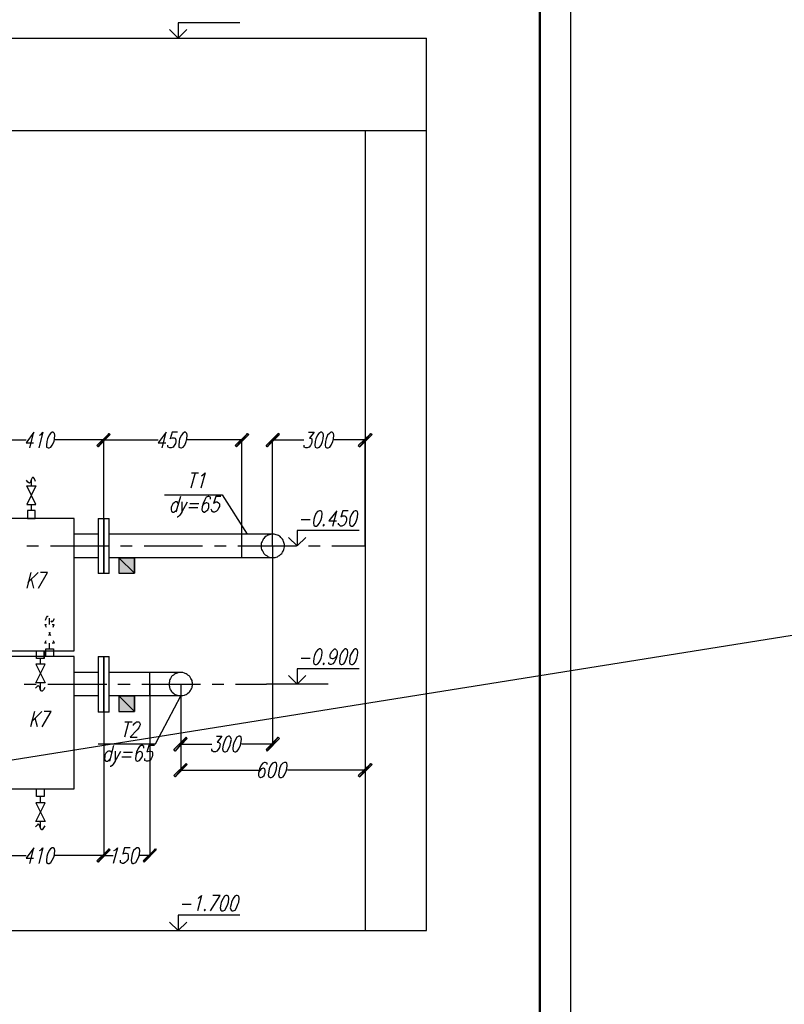
# Model space of a CAD drawing. Units: inches. Extents: x -563674 to 103197, y -378979 to 139854.
# Drawn here: x -412638 to -400219, y -360705 to -344712 of the extents above; entities that cross this region are included whole.
import ezdxf
from ezdxf.enums import TextEntityAlignment as Align

# ---------------------------------------------------------------- set-up
doc = ezdxf.new("R2010")
doc.units = ezdxf.units.IN
doc.header["$LTSCALE"] = 500
doc.header["$MEASUREMENT"] = 0
doc.layers.get('0').update_dxf_attribs({"color": 250, "linetype": 'CONTINUOUS', "lineweight": 100})
for name, color, linetype, lineweight in [('H', 7, 'CONTINUOUS', 100), ('P', 250, 'CONTINUOUS', 100), ('Text', 250, 'CONTINUOUS', 100), ('Tonkaya 1', 253, 'CONTINUOUS', 25)]:
    doc.layers.add(name, color=color, linetype=linetype, lineweight=lineweight)
doc.styles.add('LGP_simplex', font='simplex.shx', dxfattribs={"width": 0.7})

# ---------------------------------------------------------------- blocks, each defined once
blk = doc.blocks.new('*U7')
at = {"lineweight": 50}
blk.add_line((20500, 500), (20500, 29200), dxfattribs=at)
at = {"layer": 'Tonkaya 1'}
blk.add_line((21000, 0), (21000, 29700), dxfattribs=at)
at = {"layer": 'Text', "style": 'LGP_simplex', "width": 0.7, "flags": 8}
blk.add_attdef('НОМЕР', text='', height=300, dxfattribs=at).set_placement((20500, 29450), align=Align.MIDDLE_CENTER)

msp = doc.modelspace()

# ---------------------------------------------------------------- hatches: boundary and pattern name
at = {"layer": 'H', "linetype": 'Continuous', "lineweight": 25}
for color, points in [(0, [(-411184.11706, -351432.40313), (-411361.81706, -351651.56646), (-411166.34706, -351450.17313), (-411184.11706, -351432.40313), (-411361.81706, -351651.56646), (-411385.51039, -351627.87313)]), (0, [(-411361.81706, -351651.56646), (-411184.11706, -351432.40313), (-411385.51039, -351627.87313), (-411361.81706, -351651.56646), (-411184.11706, -351432.40313), (-411166.34706, -351450.17313)]), (0, [(-409116.87373, -351651.56646), (-408939.17373, -351432.40313), (-409140.56706, -351627.87313), (-409116.87373, -351651.56646), (-408939.17373, -351432.40313), (-408915.48039, -351450.17313)]), (0, [(-408441.61373, -351432.40313), (-408619.31373, -351651.56646), (-408417.92039, -351450.17313), (-408441.61373, -351432.40313), (-408619.31373, -351651.56646), (-408637.08373, -351627.87313)]), (0, [(-407114.78706, -351651.56646), (-406937.08706, -351432.40313), (-407138.48039, -351627.87313), (-407114.78706, -351651.56646), (-406937.08706, -351432.40313), (-406913.39373, -351450.17313)]), (20, [(-410775.40706, -353701.0398), (-411030.11039, -353452.2598), (-411030.11039, -353701.0398), (-410775.40706, -353701.0398), (-411030.11039, -353452.2598), (-410775.40706, -353452.2598)]), (20, [(-410775.40706, -355951.90646), (-411030.11039, -355697.20313), (-411030.11039, -355951.90646), (-410775.40706, -355951.90646), (-411030.11039, -355697.20313), (-410775.40706, -355697.20313)]), (0, [(-409934.29373, -356366.5398), (-410111.99373, -356591.62646), (-409916.52373, -356390.23313), (-409934.29373, -356366.5398), (-410111.99373, -356591.62646), (-410135.68706, -356567.93313)]), (0, [(-408619.31373, -356591.62646), (-408441.61373, -356366.5398), (-408637.08373, -356567.93313), (-408619.31373, -356591.62646), (-408441.61373, -356366.5398), (-408417.92039, -356390.23313)]), (0, [(-409934.29373, -356793.0198), (-410111.99373, -357012.18313), (-409916.52373, -356810.7898), (-409934.29373, -356793.0198), (-410111.99373, -357012.18313), (-410135.68706, -356988.4898)]), (0, [(-407114.78706, -357012.18313), (-406937.08706, -356793.0198), (-407138.48039, -356988.4898), (-407114.78706, -357012.18313), (-406937.08706, -356793.0198), (-406913.39373, -356810.7898)]), (0, [(-411184.11706, -358179.0798), (-411361.81706, -358398.24313), (-411166.34706, -358196.8498), (-411184.11706, -358179.0798), (-411361.81706, -358398.24313), (-411385.51039, -358374.5498)]), (0, [(-411361.81706, -358398.24313), (-411184.11706, -358179.0798), (-411385.51039, -358374.5498), (-411361.81706, -358398.24313), (-411184.11706, -358179.0798), (-411166.34706, -358196.8498)]), (0, [(-410615.47706, -358398.24313), (-410431.85373, -358179.0798), (-410633.24706, -358374.5498), (-410615.47706, -358398.24313), (-410431.85373, -358179.0798), (-410420.00706, -358196.8498)])]:
    msp.add_hatch(color=color, dxfattribs=at).paths.add_polyline_path(points)

# ---------------------------------------------------------------- linework, layer by layer
at = {"linetype": 'ByBlock', "lineweight": 25}
msp.add_line((12824.95992, -288674.8033), (-551801.81096, -378978.73286), dxfattribs=at)
at = {"layer": 'P', "color": 0, "linetype": 'Continuous', "lineweight": 25}
for points in [[(-409063.56373, -344762.7298), (-410064.60706, -344762.7298), (-410064.60706, -345011.5098), (-410206.76706, -344869.3498)], [(-410064.60706, -345011.5098), (-409922.44706, -344869.3498)], [(-419541.94039, -345011.5098), (-406030.81706, -345011.5098)], [(-406030.81706, -359505.90646), (-406030.81706, -345011.5098)], [(-419541.94039, -346510.11313), (-406030.81706, -346510.11313)], [(-407025.93706, -346510.11313), (-407025.93706, -359505.90646)], [(-412475.40373, -351669.33646), (-412410.24706, -351414.63313), (-412534.63706, -351586.4098), (-412416.17039, -351586.4098)], [(-412315.47373, -351462.0198), (-412291.78039, -351450.17313), (-412262.16373, -351414.63313), (-412327.32039, -351669.33646)], [(-412108.15706, -351414.63313), (-412137.77373, -351432.40313), (-412161.46706, -351462.0198), (-412185.16039, -351521.25313), (-412197.00706, -351562.71646), (-412202.93039, -351621.9498), (-412202.93039, -351657.4898), (-412173.31373, -351669.33646), (-412161.46706, -351669.33646), (-412131.85039, -351657.4898), (-412108.15706, -351621.9498), (-412078.54039, -351562.71646), (-412072.61706, -351521.25313), (-412066.69373, -351462.0198), (-412072.61706, -351432.40313), (-412096.31039, -351414.63313), (-412108.15706, -351414.63313)], [(-411184.11706, -351432.40313), (-411361.81706, -351651.56646), (-411385.51039, -351627.87313), (-411184.11706, -351432.40313)], [(-411385.51039, -351627.87313), (-411361.81706, -351651.56646), (-411184.11706, -351432.40313), (-411385.51039, -351627.87313)], [(-411166.34706, -351450.17313), (-411184.11706, -351432.40313), (-411361.81706, -351651.56646), (-411166.34706, -351450.17313)], [(-411361.81706, -351651.56646), (-411184.11706, -351432.40313), (-411166.34706, -351450.17313), (-411361.81706, -351651.56646)], [(-410325.23373, -351669.33646), (-410260.07706, -351414.63313), (-410390.39039, -351586.4098), (-410266.00039, -351586.4098)], [(-410076.45373, -351414.63313), (-410159.38039, -351414.63313), (-410194.92039, -351521.25313), (-410188.99706, -351509.40646), (-410159.38039, -351503.48313), (-410129.76373, -351503.48313), (-410111.99373, -351509.40646), (-410100.14706, -351539.02313), (-410100.14706, -351568.6398), (-410106.07039, -351598.25646), (-410129.76373, -351627.87313), (-410147.53373, -351657.4898), (-410177.15039, -351669.33646), (-410200.84373, -351669.33646), (-410224.53706, -351657.4898), (-410230.46039, -351645.64313), (-410230.46039, -351621.9498)], [(-409963.91039, -351414.63313), (-409987.60373, -351432.40313), (-410011.29706, -351462.0198), (-410040.91373, -351521.25313), (-410046.83706, -351562.71646), (-410052.76039, -351621.9498), (-410052.76039, -351657.4898), (-410023.14373, -351669.33646), (-410011.29706, -351669.33646), (-409981.68039, -351657.4898), (-409957.98706, -351621.9498), (-409934.29373, -351562.71646), (-409922.44706, -351521.25313), (-409916.52373, -351462.0198), (-409922.44706, -351432.40313), (-409946.14039, -351414.63313), (-409963.91039, -351414.63313)], [(-409140.56706, -351627.87313), (-409116.87373, -351651.56646), (-408939.17373, -351432.40313), (-409140.56706, -351627.87313)], [(-409116.87373, -351651.56646), (-408939.17373, -351432.40313), (-408915.48039, -351450.17313), (-409116.87373, -351651.56646)], [(-408441.61373, -351432.40313), (-408619.31373, -351651.56646), (-408637.08373, -351627.87313), (-408441.61373, -351432.40313)], [(-408417.92039, -351450.17313), (-408441.61373, -351432.40313), (-408619.31373, -351651.56646), (-408417.92039, -351450.17313)], [(-407949.97706, -351414.63313), (-407855.20373, -351414.63313), (-407932.20706, -351509.40646), (-407908.51373, -351509.40646), (-407890.74373, -351521.25313), (-407890.74373, -351539.02313), (-407890.74373, -351568.6398), (-407896.66706, -351598.25646), (-407914.43706, -351627.87313), (-407938.13039, -351657.4898), (-407967.74706, -351669.33646), (-407991.44039, -351669.33646), (-408015.13373, -351657.4898), (-408015.13373, -351645.64313), (-408015.13373, -351621.9498)], [(-407748.58373, -351414.63313), (-407778.20039, -351432.40313), (-407801.89373, -351462.0198), (-407825.58706, -351521.25313), (-407837.43373, -351562.71646), (-407843.35706, -351621.9498), (-407837.43373, -351657.4898), (-407813.74039, -351669.33646), (-407801.89373, -351669.33646), (-407766.35373, -351657.4898), (-407742.66039, -351621.9498), (-407718.96706, -351562.71646), (-407707.12039, -351521.25313), (-407701.19706, -351462.0198), (-407707.12039, -351432.40313), (-407730.81373, -351414.63313), (-407748.58373, -351414.63313)], [(-407582.73039, -351414.63313), (-407606.42373, -351432.40313), (-407636.04039, -351462.0198), (-407659.73373, -351521.25313), (-407671.58039, -351562.71646), (-407677.50373, -351621.9498), (-407671.58039, -351657.4898), (-407647.88706, -351669.33646), (-407630.11706, -351669.33646), (-407600.50039, -351657.4898), (-407576.80706, -351621.9498), (-407553.11373, -351562.71646), (-407541.26706, -351521.25313), (-407535.34373, -351462.0198), (-407541.26706, -351432.40313), (-407564.96039, -351414.63313), (-407582.73039, -351414.63313)], [(-407138.48039, -351627.87313), (-407114.78706, -351651.56646), (-406937.08706, -351432.40313), (-407138.48039, -351627.87313)], [(-407114.78706, -351651.56646), (-406937.08706, -351432.40313), (-406913.39373, -351450.17313), (-407114.78706, -351651.56646)], [(-413328.36373, -351539.02313), (-412534.63706, -351539.02313)], [(-411272.96706, -351539.02313), (-412066.69373, -351539.02313)], [(-411272.96706, -353256.7898), (-411272.96706, -351539.02313)], [(-411272.96706, -351539.02313), (-410390.39039, -351539.02313)], [(-411272.96706, -353256.7898), (-411272.96706, -351539.02313)], [(-409028.02373, -351539.02313), (-409916.52373, -351539.02313)], [(-409028.02373, -353256.7898), (-409028.02373, -351539.02313)], [(-408530.46373, -353256.7898), (-408530.46373, -351539.02313)], [(-408530.46373, -351539.02313), (-408021.05706, -351539.02313)], [(-407025.93706, -351539.02313), (-407535.34373, -351539.02313)], [(-407025.93706, -353256.7898), (-407025.93706, -351539.02313)], [(-412380.63039, -352214.28313), (-412398.40039, -352172.8198), (-412416.17039, -352149.12646), (-412428.01706, -352149.12646), (-412433.94039, -352155.0498), (-412451.71039, -352184.66646), (-412463.55706, -352226.1298), (-412481.32706, -352237.97646), (-412505.02039, -352226.1298), (-412528.71373, -352190.5898)], [(-409786.21039, -352072.12313), (-409857.29039, -352320.90313)], [(-409845.44373, -352072.12313), (-409732.90039, -352072.12313)], [(-409685.51373, -352119.5098), (-409661.82039, -352107.66313), (-409626.28039, -352072.12313), (-409697.36039, -352320.90313)], [(-412522.79039, -352285.36313), (-412374.70706, -352285.36313), (-412522.79039, -352587.45313), (-412374.70706, -352587.45313), (-412522.79039, -352285.36313)], [(-412445.78706, -352285.36313), (-412445.78706, -352190.5898)], [(-410283.77039, -352427.52313), (-409347.88373, -352427.52313), (-408945.09706, -353067.24313)], [(-410029.06706, -352457.1398), (-410100.14706, -352711.84313)], [(-409537.43039, -352498.60313), (-409537.43039, -352468.98646), (-409567.04706, -352457.1398), (-409578.89373, -352457.1398), (-409608.51039, -352468.98646), (-409632.20373, -352510.4498), (-409655.89706, -352569.68313), (-409673.66706, -352622.99313), (-409679.59039, -352676.30313), (-409667.74373, -352694.07313), (-409644.05039, -352711.84313), (-409638.12706, -352711.84313), (-409614.43373, -352694.07313), (-409584.81706, -352676.30313), (-409567.04706, -352634.8398), (-409567.04706, -352622.99313), (-409567.04706, -352587.45313), (-409572.97039, -352569.68313), (-409596.66373, -352557.83646), (-409608.51039, -352557.83646), (-409632.20373, -352569.68313), (-409655.89706, -352587.45313), (-409673.66706, -352622.99313)], [(-409371.57706, -352457.1398), (-409454.50373, -352457.1398), (-409490.04373, -352569.68313), (-409478.19706, -352557.83646), (-409454.50373, -352545.9898), (-409430.81039, -352545.9898), (-409407.11706, -352557.83646), (-409395.27039, -352575.60646), (-409395.27039, -352617.0698), (-409401.19373, -352634.8398), (-409418.96373, -352676.30313), (-409442.65706, -352694.07313), (-409472.27373, -352711.84313), (-409495.96706, -352711.84313), (-409519.66039, -352694.07313), (-409519.66039, -352682.22646), (-409525.58373, -352664.45646)], [(-412445.78706, -352682.22646), (-412445.78706, -352587.45313)], [(-410058.68373, -352575.60646), (-410070.53039, -352557.83646), (-410082.37706, -352545.9898), (-410111.99373, -352545.9898), (-410129.76373, -352557.83646), (-410153.45706, -352575.60646), (-410171.22706, -352617.0698), (-410177.15039, -352634.8398), (-410177.15039, -352676.30313), (-410171.22706, -352694.07313), (-410153.45706, -352711.84313), (-410129.76373, -352711.84313), (-410111.99373, -352694.07313), (-410082.37706, -352676.30313)], [(-410005.37373, -352545.9898), (-410005.37373, -352711.84313), (-409910.60039, -352545.9898)], [(-409892.83039, -352634.8398), (-409744.74706, -352634.8398)], [(-409875.06039, -352569.68313), (-409726.97706, -352569.68313)], [(-412386.55373, -352812.5398), (-412386.55373, -352682.22646), (-412510.94373, -352682.22646), (-412510.94373, -352812.5398)], [(-410005.37373, -352711.84313), (-410034.99039, -352759.2298), (-410058.68373, -352782.92313), (-410076.45373, -352794.7698), (-410082.37706, -352794.7698)], [(-407766.35373, -352688.1498), (-407801.89373, -352699.99646), (-407825.58706, -352735.53646), (-407849.28039, -352794.7698), (-407861.12706, -352830.3098), (-407867.05039, -352889.54313), (-407861.12706, -352925.08313), (-407837.43373, -352936.9298), (-407819.66373, -352936.9298), (-407795.97039, -352925.08313), (-407766.35373, -352889.54313), (-407742.66039, -352830.3098), (-407730.81373, -352794.7698), (-407724.89039, -352735.53646), (-407730.81373, -352699.99646), (-407754.50706, -352688.1498), (-407766.35373, -352688.1498)], [(-407553.11373, -352936.9298), (-407487.95706, -352688.1498), (-407618.27039, -352854.00313), (-407493.88039, -352854.00313)], [(-407304.33373, -352688.1498), (-407387.26039, -352688.1498), (-407422.80039, -352794.7698), (-407410.95373, -352782.92313), (-407387.26039, -352771.07646), (-407357.64373, -352771.07646), (-407339.87373, -352782.92313), (-407328.02706, -352806.61646), (-407328.02706, -352842.15646), (-407333.95039, -352865.8498), (-407351.72039, -352901.3898), (-407375.41373, -352925.08313), (-407405.03039, -352936.9298), (-407428.72373, -352936.9298), (-407446.49373, -352925.08313), (-407458.34039, -352913.23646), (-407458.34039, -352889.54313)], [(-407191.79039, -352688.1498), (-407215.48373, -352699.99646), (-407239.17706, -352735.53646), (-407268.79373, -352794.7698), (-407274.71706, -352830.3098), (-407280.64039, -352889.54313), (-407274.71706, -352925.08313), (-407251.02373, -352936.9298), (-407233.25373, -352936.9298), (-407209.56039, -352925.08313), (-407185.86706, -352889.54313), (-407162.17373, -352830.3098), (-407150.32706, -352794.7698), (-407144.40373, -352735.53646), (-407150.32706, -352699.99646), (-407174.02039, -352688.1498), (-407191.79039, -352688.1498)], [(-408068.44373, -352830.3098), (-407920.36039, -352830.3098)], [(-407695.27373, -352913.23646), (-407707.12039, -352925.08313), (-407707.12039, -352936.9298), (-407695.27373, -352925.08313), (-407695.27373, -352913.23646)], [(-407126.63373, -353008.0098), (-408133.60039, -353008.0098), (-408133.60039, -353256.7898), (-408269.83706, -353120.55313)], [(-408133.60039, -353256.7898), (-407991.44039, -353120.55313)], [(-408530.46373, -353256.7898), (-408530.46373, -356479.08313)], [(-412457.63373, -353689.19313), (-412522.79039, -353943.89646)], [(-412339.16706, -353689.19313), (-412505.02039, -353855.04646)], [(-412333.24373, -353943.89646), (-412185.16039, -353689.19313), (-412297.70373, -353689.19313)], [(-412410.24706, -353943.89646), (-412445.78706, -353795.81313)], [(-412220.70039, -354465.1498), (-412202.93039, -354423.68646), (-412185.16039, -354399.99313), (-412173.31373, -354399.99313), (-412173.31373, -354399.99313)], [(-412232.54706, -354536.2298), (-412208.85373, -354577.69313)], [(-412232.54706, -354536.2298), (-412202.93039, -354536.2298)], [(-412155.54373, -354536.2298), (-412155.54373, -354435.53313)], [(-412131.85039, -354476.99646), (-412120.00373, -354494.76646), (-412096.31039, -354476.99646), (-412072.61706, -354441.45646)], [(-412108.15706, -354536.2298), (-412078.54039, -354536.2298)], [(-412096.31039, -354577.69313), (-412078.54039, -354536.2298)], [(-412167.39039, -354713.9298), (-412137.77373, -354660.6198)], [(-412167.39039, -354660.6198), (-412137.77373, -354713.9298)], [(-412232.54706, -354838.3198), (-412208.85373, -354796.85646)], [(-412202.93039, -354838.3198), (-412232.54706, -354838.3198)], [(-412155.54373, -354933.09313), (-412155.54373, -354838.3198)], [(-412078.54039, -354838.3198), (-412108.15706, -354838.3198)], [(-412096.31039, -354796.85646), (-412078.54039, -354838.3198)], [(-412238.47039, -355087.0998), (-412238.47039, -354962.7098), (-412238.47039, -355087.0998), (-412362.86039, -355087.0998)], [(-412362.86039, -354962.7098), (-412238.47039, -354962.7098)], [(-412362.86039, -355087.0998), (-412362.86039, -354962.7098)], [(-412214.77706, -355057.48313), (-412214.77706, -354933.09313), (-412090.38706, -354933.09313), (-412090.38706, -355057.48313)], [(-407766.35373, -354933.09313), (-407801.89373, -354950.86313), (-407825.58706, -354986.40313), (-407849.28039, -355039.71313), (-407861.12706, -355081.17646), (-407867.05039, -355140.4098), (-407861.12706, -355175.9498), (-407837.43373, -355187.79646), (-407819.66373, -355187.79646), (-407795.97039, -355175.9498), (-407766.35373, -355140.4098), (-407742.66039, -355081.17646), (-407730.81373, -355039.71313), (-407724.89039, -354986.40313), (-407730.81373, -354950.86313), (-407754.50706, -354933.09313), (-407766.35373, -354933.09313)], [(-407482.03373, -355021.94313), (-407499.80373, -355057.48313), (-407523.49706, -355081.17646), (-407553.11373, -355093.02313), (-407559.03706, -355093.02313), (-407588.65373, -355081.17646), (-407594.57706, -355057.48313), (-407594.57706, -355021.94313), (-407588.65373, -355010.09646), (-407570.88373, -354974.55646), (-407547.19039, -354950.86313), (-407523.49706, -354933.09313), (-407511.65039, -354933.09313), (-407493.88039, -354950.86313), (-407482.03373, -354974.55646), (-407482.03373, -355021.94313), (-407499.80373, -355081.17646), (-407523.49706, -355140.4098), (-407553.11373, -355175.9498), (-407576.80706, -355187.79646), (-407594.57706, -355187.79646), (-407618.27039, -355175.9498), (-407618.27039, -355152.25646)], [(-407357.64373, -354933.09313), (-407381.33706, -354950.86313), (-407405.03039, -354986.40313), (-407434.64706, -355039.71313), (-407440.57039, -355081.17646), (-407446.49373, -355140.4098), (-407440.57039, -355175.9498), (-407416.87706, -355187.79646), (-407405.03039, -355187.79646), (-407375.41373, -355175.9498), (-407351.72039, -355140.4098), (-407328.02706, -355081.17646), (-407316.18039, -355039.71313), (-407310.25706, -354986.40313), (-407316.18039, -354950.86313), (-407339.87373, -354933.09313), (-407357.64373, -354933.09313)], [(-407191.79039, -354933.09313), (-407215.48373, -354950.86313), (-407239.17706, -354986.40313), (-407268.79373, -355039.71313), (-407274.71706, -355081.17646), (-407280.64039, -355140.4098), (-407274.71706, -355175.9498), (-407251.02373, -355187.79646), (-407233.25373, -355187.79646), (-407209.56039, -355175.9498), (-407185.86706, -355140.4098), (-407162.17373, -355081.17646), (-407150.32706, -355039.71313), (-407144.40373, -354986.40313), (-407150.32706, -354950.86313), (-407174.02039, -354933.09313), (-407191.79039, -354933.09313)], [(-412374.70706, -355483.96313), (-412226.62373, -355181.87313), (-412374.70706, -355181.87313), (-412226.62373, -355483.96313), (-412374.70706, -355483.96313)], [(-412303.62706, -355087.0998), (-412303.62706, -355181.87313)], [(-408068.44373, -355081.17646), (-407920.36039, -355081.17646)], [(-407695.27373, -355164.10313), (-407707.12039, -355175.9498), (-407707.12039, -355187.79646), (-407695.27373, -355175.9498), (-407695.27373, -355164.10313)], [(-407126.63373, -355258.87646), (-408133.60039, -355258.87646), (-408133.60039, -355507.65646), (-408269.83706, -355365.49646)], [(-412303.62706, -355483.96313), (-412303.62706, -355578.73646)], [(-411272.96706, -355513.5798), (-411272.96706, -358285.6998)], [(-411272.96706, -355513.5798), (-411272.96706, -358285.6998)], [(-410526.62706, -355513.5798), (-410526.62706, -358285.6998)], [(-410023.14373, -355507.65646), (-410023.14373, -356899.6398)], [(-410023.14373, -355507.65646), (-410023.14373, -356479.08313)], [(-407630.11706, -355507.65646), (-408631.16039, -355507.65646)], [(-408133.60039, -355507.65646), (-407991.44039, -355365.49646)], [(-407025.93706, -355507.65646), (-407025.93706, -356899.6398)], [(-412232.54706, -355560.96646), (-412250.31706, -355596.50646), (-412274.01039, -355620.1998), (-412279.93373, -355620.1998), (-412291.78039, -355614.27646), (-412303.62706, -355584.6598), (-412315.47373, -355543.19646), (-412339.16706, -355531.3498), (-412356.93706, -355543.19646), (-412380.63039, -355572.81313)], [(-411361.81706, -356473.1598), (-410431.85373, -356473.1598), (-410023.14373, -355697.20313)], [(-412398.40039, -355951.90646), (-412463.55706, -356200.68646)], [(-412279.93373, -355951.90646), (-412445.78706, -356117.7598)], [(-412274.01039, -356200.68646), (-412125.92706, -355951.90646), (-412238.47039, -355951.90646)], [(-412351.01373, -356200.68646), (-412386.55373, -356058.52646)], [(-410870.18039, -356117.7598), (-410935.33706, -356366.5398)], [(-410929.41373, -356117.7598), (-410810.94706, -356117.7598)], [(-410787.25373, -356176.99313), (-410787.25373, -356165.14646), (-410769.48373, -356141.45313), (-410751.71373, -356129.60646), (-410739.86706, -356117.7598), (-410704.32706, -356117.7598), (-410692.48039, -356129.60646), (-410686.55706, -356141.45313), (-410680.63373, -356165.14646), (-410692.48039, -356188.8398), (-410704.32706, -356212.53313), (-410728.02039, -356248.07313), (-410846.48706, -356366.5398), (-410728.02039, -356366.5398)], [(-409934.29373, -356366.5398), (-410111.99373, -356591.62646), (-410135.68706, -356567.93313), (-409934.29373, -356366.5398)], [(-409916.52373, -356390.23313), (-409934.29373, -356366.5398), (-410111.99373, -356591.62646), (-409916.52373, -356390.23313)], [(-410023.14373, -356479.08313), (-409519.66039, -356479.08313)], [(-409442.65706, -356348.7698), (-409353.80706, -356348.7698), (-409430.81039, -356449.46646), (-409407.11706, -356449.46646), (-409395.27039, -356461.31313), (-409383.42373, -356473.1598), (-409389.34706, -356508.6998), (-409395.27039, -356532.39313), (-409413.04039, -356567.93313), (-409436.73373, -356591.62646), (-409460.42706, -356603.47313), (-409490.04373, -356603.47313), (-409507.81373, -356591.62646), (-409519.66039, -356579.7798), (-409519.66039, -356556.08646)], [(-409247.18706, -356348.7698), (-409276.80373, -356366.5398), (-409300.49706, -356402.0798), (-409324.19039, -356461.31313), (-409336.03706, -356496.85313), (-409341.96039, -356556.08646), (-409336.03706, -356591.62646), (-409312.34373, -356603.47313), (-409294.57373, -356603.47313), (-409270.88039, -356591.62646), (-409247.18706, -356556.08646), (-409217.57039, -356496.85313), (-409211.64706, -356461.31313), (-409199.80039, -356402.0798), (-409211.64706, -356366.5398), (-409229.41706, -356348.7698), (-409247.18706, -356348.7698)], [(-409081.33373, -356348.7698), (-409110.95039, -356366.5398), (-409134.64373, -356402.0798), (-409158.33706, -356461.31313), (-409170.18373, -356496.85313), (-409176.10706, -356556.08646), (-409170.18373, -356591.62646), (-409146.49039, -356603.47313), (-409128.72039, -356603.47313), (-409105.02706, -356591.62646), (-409081.33373, -356556.08646), (-409051.71706, -356496.85313), (-409045.79373, -356461.31313), (-409033.94706, -356402.0798), (-409039.87039, -356366.5398), (-409063.56373, -356348.7698), (-409081.33373, -356348.7698)], [(-408530.46373, -356479.08313), (-409033.94706, -356479.08313)], [(-408637.08373, -356567.93313), (-408619.31373, -356591.62646), (-408441.61373, -356366.5398), (-408637.08373, -356567.93313)], [(-408619.31373, -356591.62646), (-408441.61373, -356366.5398), (-408417.92039, -356390.23313), (-408619.31373, -356591.62646)], [(-411142.65373, -356627.16646), (-411154.50039, -356597.5498), (-411166.34706, -356591.62646), (-411195.96373, -356591.62646), (-411213.73373, -356597.5498), (-411237.42706, -356627.16646), (-411255.19706, -356656.78313), (-411255.19706, -356686.3998), (-411261.12039, -356716.01646), (-411249.27373, -356745.63313), (-411237.42706, -356757.4798), (-411213.73373, -356757.4798), (-411195.96373, -356745.63313), (-411166.34706, -356716.01646)], [(-411113.03706, -356502.77646), (-411178.19373, -356757.4798)], [(-411089.34373, -356591.62646), (-411089.34373, -356757.4798), (-410994.57039, -356591.62646)], [(-410953.10706, -356609.39646), (-410805.02373, -356609.39646)], [(-410621.40039, -356544.2398), (-410621.40039, -356520.54646), (-410645.09373, -356502.77646), (-410662.86373, -356502.77646), (-410692.48039, -356520.54646), (-410716.17373, -356550.16313), (-410739.86706, -356609.39646), (-410751.71373, -356668.6298), (-410757.63706, -356716.01646), (-410751.71373, -356745.63313), (-410728.02039, -356757.4798), (-410722.09706, -356757.4798), (-410692.48039, -356745.63313), (-410668.78706, -356716.01646), (-410651.01706, -356686.3998), (-410645.09373, -356668.6298), (-410645.09373, -356639.01313), (-410656.94039, -356609.39646), (-410680.63373, -356597.5498), (-410686.55706, -356597.5498), (-410716.17373, -356609.39646), (-410739.86706, -356639.01313), (-410751.71373, -356668.6298)], [(-410449.62373, -356502.77646), (-410538.47373, -356502.77646), (-410574.01373, -356609.39646), (-410562.16706, -356597.5498), (-410532.55039, -356591.62646), (-410508.85706, -356591.62646), (-410485.16373, -356597.5498), (-410479.24039, -356627.16646), (-410479.24039, -356656.78313), (-410485.16373, -356686.3998), (-410502.93373, -356716.01646), (-410526.62706, -356745.63313), (-410556.24373, -356757.4798), (-410579.93706, -356757.4798), (-410603.63039, -356745.63313), (-410603.63039, -356733.78646), (-410603.63039, -356710.09313)], [(-411089.34373, -356757.4798), (-411118.96039, -356804.86646), (-411136.73039, -356828.5598), (-411160.42373, -356840.40646), (-411166.34706, -356840.40646)], [(-410976.80039, -356686.3998), (-410828.71706, -356686.3998)], [(-409934.29373, -356793.0198), (-410111.99373, -357012.18313), (-410135.68706, -356988.4898), (-409934.29373, -356793.0198)], [(-409916.52373, -356810.7898), (-409934.29373, -356793.0198), (-410111.99373, -357012.18313), (-409916.52373, -356810.7898)], [(-408619.31373, -356810.7898), (-408619.31373, -356787.09646), (-408648.93039, -356775.2498), (-408660.77706, -356775.2498), (-408690.39373, -356787.09646), (-408714.08706, -356822.63646), (-408743.70373, -356881.8698), (-408761.47373, -356947.02646), (-408761.47373, -356988.4898), (-408749.62706, -357012.18313), (-408725.93373, -357024.0298), (-408720.01039, -357024.0298), (-408696.31706, -357012.18313), (-408666.70039, -356988.4898), (-408654.85373, -356952.9498), (-408648.93039, -356947.02646), (-408648.93039, -356905.56313), (-408654.85373, -356881.8698), (-408678.54706, -356870.02313), (-408684.47039, -356870.02313), (-408714.08706, -356881.8698), (-408737.78039, -356905.56313), (-408761.47373, -356947.02646)], [(-408500.84706, -356775.2498), (-408530.46373, -356787.09646), (-408560.08039, -356822.63646), (-408583.77373, -356881.8698), (-408589.69706, -356917.4098), (-408601.54373, -356976.64313), (-408589.69706, -357012.18313), (-408571.92706, -357024.0298), (-408554.15706, -357024.0298), (-408524.54039, -357012.18313), (-408500.84706, -356976.64313), (-408477.15373, -356917.4098), (-408465.30706, -356881.8698), (-408459.38373, -356822.63646), (-408465.30706, -356787.09646), (-408483.07706, -356775.2498), (-408500.84706, -356775.2498)], [(-408334.99373, -356775.2498), (-408364.61039, -356787.09646), (-408394.22706, -356822.63646), (-408417.92039, -356881.8698), (-408423.84373, -356917.4098), (-408435.69039, -356976.64313), (-408423.84373, -357012.18313), (-408406.07373, -357024.0298), (-408388.30373, -357024.0298), (-408358.68706, -357012.18313), (-408334.99373, -356976.64313), (-408311.30039, -356917.4098), (-408299.45373, -356881.8698), (-408293.53039, -356822.63646), (-408299.45373, -356787.09646), (-408317.22373, -356775.2498), (-408334.99373, -356775.2498)], [(-407138.48039, -356988.4898), (-407114.78706, -357012.18313), (-406937.08706, -356793.0198), (-407138.48039, -356988.4898)], [(-407114.78706, -357012.18313), (-406937.08706, -356793.0198), (-406913.39373, -356810.7898), (-407114.78706, -357012.18313)], [(-410023.14373, -356899.6398), (-408761.47373, -356899.6398)], [(-407025.93706, -356899.6398), (-408287.60706, -356899.6398)], [(-412238.47039, -357207.65313), (-412238.47039, -357332.04313), (-412362.86039, -357332.04313), (-412362.86039, -357207.65313), (-412238.47039, -357207.65313)], [(-412374.70706, -357734.8298), (-412226.62373, -357432.7398), (-412374.70706, -357432.7398), (-412226.62373, -357734.8298), (-412374.70706, -357734.8298)], [(-412303.62706, -357332.04313), (-412303.62706, -357432.7398)], [(-412303.62706, -357734.8298), (-412303.62706, -357829.60313)], [(-412232.54706, -357805.9098), (-412250.31706, -357841.4498), (-412274.01039, -357871.06646), (-412279.93373, -357871.06646), (-412291.78039, -357865.14313), (-412303.62706, -357829.60313), (-412315.47373, -357794.06313), (-412339.16706, -357776.29313), (-412356.93706, -357794.06313), (-412380.63039, -357823.6798)], [(-412475.40373, -358416.01313), (-412410.24706, -358161.3098), (-412534.63706, -358333.08646), (-412416.17039, -358333.08646)], [(-412315.47373, -358208.69646), (-412291.78039, -358196.8498), (-412262.16373, -358161.3098), (-412327.32039, -358416.01313)], [(-412108.15706, -358161.3098), (-412137.77373, -358179.0798), (-412161.46706, -358208.69646), (-412185.16039, -358267.9298), (-412197.00706, -358303.4698), (-412202.93039, -358362.70313), (-412202.93039, -358404.16646), (-412173.31373, -358416.01313), (-412161.46706, -358416.01313), (-412131.85039, -358404.16646), (-412108.15706, -358362.70313), (-412078.54039, -358303.4698), (-412072.61706, -358267.9298), (-412066.69373, -358208.69646), (-412072.61706, -358179.0798), (-412096.31039, -358161.3098), (-412108.15706, -358161.3098)], [(-411184.11706, -358179.0798), (-411361.81706, -358398.24313), (-411385.51039, -358374.5498), (-411184.11706, -358179.0798)], [(-411385.51039, -358374.5498), (-411361.81706, -358398.24313), (-411184.11706, -358179.0798), (-411385.51039, -358374.5498)], [(-411166.34706, -358196.8498), (-411184.11706, -358179.0798), (-411361.81706, -358398.24313), (-411166.34706, -358196.8498)], [(-411361.81706, -358398.24313), (-411184.11706, -358179.0798), (-411166.34706, -358196.8498), (-411361.81706, -358398.24313)], [(-411107.11373, -358208.69646), (-411083.42039, -358196.8498), (-411047.88039, -358161.3098), (-411118.96039, -358416.01313)], [(-410846.48706, -358161.3098), (-410935.33706, -358161.3098), (-410964.95373, -358267.9298), (-410959.03039, -358256.08313), (-410929.41373, -358250.1598), (-410905.72039, -358250.1598), (-410882.02706, -358256.08313), (-410876.10373, -358285.6998), (-410876.10373, -358315.31646), (-410876.10373, -358344.93313), (-410899.79706, -358374.5498), (-410923.49039, -358404.16646), (-410953.10706, -358416.01313), (-410970.87706, -358416.01313), (-411000.49373, -358404.16646), (-411000.49373, -358392.3198), (-411000.49373, -358362.70313)], [(-410733.94373, -358161.3098), (-410757.63706, -358179.0798), (-410787.25373, -358208.69646), (-410810.94706, -358267.9298), (-410816.87039, -358303.4698), (-410828.71706, -358362.70313), (-410822.79373, -358404.16646), (-410799.10039, -358416.01313), (-410787.25373, -358416.01313), (-410751.71373, -358404.16646), (-410728.02039, -358362.70313), (-410704.32706, -358303.4698), (-410692.48039, -358267.9298), (-410686.55706, -358208.69646), (-410692.48039, -358179.0798), (-410716.17373, -358161.3098), (-410733.94373, -358161.3098)], [(-410633.24706, -358374.5498), (-410615.47706, -358398.24313), (-410431.85373, -358179.0798), (-410633.24706, -358374.5498)], [(-410615.47706, -358398.24313), (-410431.85373, -358179.0798), (-410420.00706, -358196.8498), (-410615.47706, -358398.24313)], [(-413328.36373, -358285.6998), (-412534.63706, -358285.6998)], [(-411272.96706, -358285.6998), (-412066.69373, -358285.6998)], [(-411272.96706, -358285.6998), (-411118.96039, -358285.6998)], [(-410526.62706, -358285.6998), (-410686.55706, -358285.6998)], [(-409738.82373, -358984.65313), (-409721.05373, -358972.80646), (-409685.51373, -358937.26646), (-409750.67039, -359186.04646)], [(-409537.43039, -359186.04646), (-409383.42373, -358937.26646), (-409501.89039, -358937.26646)], [(-409288.65039, -358937.26646), (-409312.34373, -358949.11313), (-409336.03706, -358984.65313), (-409365.65373, -359043.88646), (-409371.57706, -359079.42646), (-409383.42373, -359138.6598), (-409371.57706, -359174.1998), (-409353.80706, -359186.04646), (-409336.03706, -359186.04646), (-409306.42039, -359174.1998), (-409282.72706, -359138.6598), (-409259.03373, -359079.42646), (-409247.18706, -359043.88646), (-409241.26373, -358984.65313), (-409247.18706, -358949.11313), (-409270.88039, -358937.26646), (-409288.65039, -358937.26646)], [(-409122.79706, -358937.26646), (-409146.49039, -358949.11313), (-409170.18373, -358984.65313), (-409199.80039, -359043.88646), (-409205.72373, -359079.42646), (-409217.57039, -359138.6598), (-409205.72373, -359174.1998), (-409187.95373, -359186.04646), (-409170.18373, -359186.04646), (-409140.56706, -359174.1998), (-409116.87373, -359138.6598), (-409093.18039, -359079.42646), (-409081.33373, -359043.88646), (-409075.41039, -358984.65313), (-409081.33373, -358949.11313), (-409105.02706, -358937.26646), (-409122.79706, -358937.26646)], [(-409999.45039, -359079.42646), (-409851.36706, -359079.42646)], [(-409626.28039, -359162.35313), (-409644.05039, -359174.1998), (-409638.12706, -359186.04646), (-409626.28039, -359174.1998), (-409626.28039, -359162.35313)], [(-409063.56373, -359257.12646), (-410064.60706, -359257.12646), (-410064.60706, -359505.90646), (-410206.76706, -359369.6698)], [(-419541.94039, -359505.90646), (-406030.81706, -359505.90646)], [(-410064.60706, -359505.90646), (-409922.44706, -359369.6698)]]:
    msp.add_lwpolyline(points, dxfattribs=at)
at = {"layer": 'P', "color": 5, "linetype": 'Continuous', "lineweight": 25}
for points in [[(-412848.57373, -352812.5398), (-412848.57373, -354962.7098), (-411752.75706, -354962.7098), (-411752.75706, -352812.5398), (-412848.57373, -352812.5398)], [(-412510.94373, -352812.5398), (-412386.55373, -352812.5398)], [(-411361.81706, -352812.5398), (-411361.81706, -353706.96313)], [(-411361.81706, -352812.5398), (-411361.81706, -353706.96313)], [(-411361.81706, -352812.5398), (-411272.96706, -352812.5398), (-411272.96706, -353706.96313)], [(-411272.96706, -353706.96313), (-411272.96706, -352812.5398)], [(-411272.96706, -352812.5398), (-411272.96706, -353706.96313)], [(-411272.96706, -353706.96313), (-411272.96706, -352812.5398)], [(-411272.96706, -352812.5398), (-411184.11706, -352812.5398)], [(-411184.11706, -353706.96313), (-411184.11706, -352812.5398)], [(-411184.11706, -353706.96313), (-411184.11706, -352812.5398)], [(-411361.81706, -353067.24313), (-411752.75706, -353067.24313)], [(-408530.46373, -353067.24313), (-411184.11706, -353067.24313)], [(-409028.02373, -353452.2598), (-409028.02373, -353067.24313)], [(-408524.54039, -353067.24313), (-408548.23373, -353067.24313), (-408566.00373, -353073.16646), (-408583.77373, -353079.0898), (-408601.54373, -353085.01313), (-408619.31373, -353090.93646), (-408631.16039, -353102.78313), (-408648.93039, -353108.70646), (-408660.77706, -353120.55313), (-408672.62373, -353138.32313), (-408684.47039, -353150.1698), (-408690.39373, -353167.9398), (-408702.24039, -353185.7098), (-408708.16373, -353203.4798), (-408714.08706, -353221.2498), (-408714.08706, -353239.0198), (-408714.08706, -353256.7898), (-408714.08706, -353274.5598), (-408714.08706, -353298.25313), (-408708.16373, -353316.02313), (-408702.24039, -353333.79313), (-408690.39373, -353345.6398), (-408684.47039, -353363.4098), (-408672.62373, -353381.1798), (-408660.77706, -353393.02646), (-408648.93039, -353404.87313), (-408631.16039, -353416.7198), (-408619.31373, -353422.64313), (-408601.54373, -353434.4898), (-408583.77373, -353440.41313), (-408566.00373, -353446.33646), (-408548.23373, -353446.33646), (-408524.54039, -353446.33646), (-408506.77039, -353446.33646), (-408489.00039, -353446.33646), (-408471.23039, -353440.41313), (-408453.46039, -353434.4898), (-408435.69039, -353422.64313), (-408417.92039, -353416.7198), (-408406.07373, -353404.87313), (-408394.22706, -353393.02646), (-408382.38039, -353381.1798), (-408370.53373, -353363.4098), (-408358.68706, -353345.6398), (-408352.76373, -353333.79313), (-408346.84039, -353316.02313), (-408340.91706, -353298.25313), (-408334.99373, -353274.5598), (-408334.99373, -353256.7898), (-408334.99373, -353239.0198), (-408340.91706, -353221.2498), (-408346.84039, -353203.4798), (-408352.76373, -353185.7098), (-408358.68706, -353167.9398), (-408370.53373, -353150.1698), (-408382.38039, -353138.32313), (-408394.22706, -353120.55313), (-408406.07373, -353108.70646), (-408417.92039, -353102.78313), (-408435.69039, -353090.93646), (-408453.46039, -353085.01313), (-408471.23039, -353079.0898), (-408489.00039, -353073.16646), (-408506.77039, -353067.24313), (-408524.54039, -353067.24313)], [(-411361.81706, -353452.2598), (-411752.75706, -353452.2598)], [(-408530.46373, -353452.2598), (-411184.11706, -353452.2598)], [(-411184.11706, -353706.96313), (-411272.96706, -353706.96313), (-411361.81706, -353706.96313)], [(-412848.57373, -355057.48313), (-412848.57373, -357207.65313), (-411752.75706, -357207.65313), (-411752.75706, -355057.48313), (-412848.57373, -355057.48313)], [(-412090.38706, -355057.48313), (-412214.77706, -355057.48313)], [(-411361.81706, -355057.48313), (-411361.81706, -355957.8298)], [(-411361.81706, -355057.48313), (-411361.81706, -355957.8298)], [(-411361.81706, -355057.48313), (-411272.96706, -355057.48313), (-411272.96706, -355957.8298)], [(-411272.96706, -355957.8298), (-411272.96706, -355057.48313)], [(-411272.96706, -355057.48313), (-411272.96706, -355957.8298)], [(-411272.96706, -355957.8298), (-411272.96706, -355057.48313)], [(-411272.96706, -355057.48313), (-411184.11706, -355057.48313)], [(-411184.11706, -355957.8298), (-411184.11706, -355057.48313)], [(-411184.11706, -355957.8298), (-411184.11706, -355057.48313)], [(-411361.81706, -355318.1098), (-411752.75706, -355318.1098)], [(-410023.14373, -355318.1098), (-411184.11706, -355318.1098)], [(-410526.62706, -355697.20313), (-410526.62706, -355318.1098)], [(-410023.14373, -355318.1098), (-410040.91373, -355318.1098), (-410058.68373, -355318.1098), (-410082.37706, -355324.03313), (-410094.22373, -355329.95646), (-410111.99373, -355335.8798), (-410129.76373, -355347.72646), (-410141.61039, -355359.57313), (-410159.38039, -355371.4198), (-410171.22706, -355383.26646), (-410183.07373, -355401.03646), (-410188.99706, -355412.88313), (-410200.84373, -355430.65313), (-410206.76706, -355448.42313), (-410206.76706, -355466.19313), (-410212.69039, -355483.96313), (-410212.69039, -355507.65646), (-410212.69039, -355525.42646), (-410206.76706, -355543.19646), (-410206.76706, -355560.96646), (-410200.84373, -355578.73646), (-410188.99706, -355596.50646), (-410183.07373, -355608.35313), (-410171.22706, -355626.12313), (-410159.38039, -355637.9698), (-410141.61039, -355649.81646), (-410129.76373, -355661.66313), (-410111.99373, -355673.5098), (-410094.22373, -355679.43313), (-410082.37706, -355685.35646), (-410058.68373, -355691.2798), (-410040.91373, -355691.2798), (-410023.14373, -355697.20313), (-410005.37373, -355691.2798), (-409987.60373, -355691.2798), (-409963.91039, -355685.35646), (-409952.06373, -355679.43313), (-409934.29373, -355673.5098), (-409916.52373, -355661.66313), (-409904.67706, -355649.81646), (-409886.90706, -355637.9698), (-409875.06039, -355626.12313), (-409863.21373, -355608.35313), (-409857.29039, -355596.50646), (-409845.44373, -355578.73646), (-409839.52039, -355560.96646), (-409839.52039, -355543.19646), (-409833.59706, -355525.42646), (-409833.59706, -355507.65646), (-409833.59706, -355483.96313), (-409839.52039, -355466.19313), (-409839.52039, -355448.42313), (-409845.44373, -355430.65313), (-409857.29039, -355412.88313), (-409863.21373, -355401.03646), (-409875.06039, -355383.26646), (-409886.90706, -355371.4198), (-409904.67706, -355359.57313), (-409916.52373, -355347.72646), (-409934.29373, -355335.8798), (-409952.06373, -355329.95646), (-409963.91039, -355324.03313), (-409987.60373, -355318.1098), (-410005.37373, -355318.1098), (-410023.14373, -355318.1098)], [(-411361.81706, -355697.20313), (-411752.75706, -355697.20313)], [(-410023.14373, -355697.20313), (-411184.11706, -355697.20313)], [(-411184.11706, -355957.8298), (-411272.96706, -355957.8298), (-411361.81706, -355957.8298)]]:
    msp.add_lwpolyline(points, dxfattribs=at)
at = {"layer": 'P', "color": 4, "linetype": 'Continuous', "lineweight": 25}
for points in [[(-412522.79039, -353256.7898), (-412333.24373, -353256.7898)], [(-412137.77373, -353256.7898), (-411190.04039, -353256.7898)], [(-411000.49373, -353256.7898), (-410810.94706, -353256.7898)], [(-410615.47706, -353256.7898), (-409667.74373, -353256.7898)], [(-409472.27373, -353256.7898), (-409282.72706, -353256.7898)], [(-409093.18039, -353256.7898), (-408139.52373, -353256.7898)], [(-407949.97706, -353256.7898), (-407760.43039, -353256.7898)], [(-407570.88373, -353256.7898), (-407025.93706, -353256.7898)], [(-412564.25373, -355507.65646), (-412368.78373, -355507.65646)], [(-412179.23706, -355507.65646), (-411225.58039, -355507.65646)], [(-411041.95706, -355507.65646), (-410846.48706, -355507.65646)], [(-410656.94039, -355507.65646), (-409703.28373, -355507.65646)], [(-409513.73706, -355507.65646), (-409324.19039, -355507.65646)], [(-409134.64373, -355507.65646), (-408631.16039, -355507.65646)]]:
    msp.add_lwpolyline(points, dxfattribs=at)
at = {"layer": 'P', "color": 20, "linetype": 'Continuous', "lineweight": 25}
for points in [[(-411030.11039, -353701.0398), (-410775.40706, -353701.0398), (-411030.11039, -353452.2598), (-411030.11039, -353701.0398)], [(-410775.40706, -353701.0398), (-411030.11039, -353452.2598), (-410775.40706, -353452.2598), (-410775.40706, -353701.0398)], [(-411030.11039, -353452.2598), (-410775.40706, -353452.2598)], [(-411030.11039, -353452.2598), (-411030.11039, -353701.0398), (-410775.40706, -353701.0398), (-410775.40706, -353452.2598)], [(-411030.11039, -355951.90646), (-410775.40706, -355951.90646), (-411030.11039, -355697.20313), (-411030.11039, -355951.90646)], [(-410775.40706, -355951.90646), (-411030.11039, -355697.20313), (-410775.40706, -355697.20313), (-410775.40706, -355951.90646)], [(-411030.11039, -355697.20313), (-410775.40706, -355697.20313)], [(-411030.11039, -355697.20313), (-411030.11039, -355951.90646), (-410775.40706, -355951.90646), (-410775.40706, -355697.20313)]]:
    msp.add_lwpolyline(points, dxfattribs=at)

# ---------------------------------------------------------------- block references
msp.add_blockref('*U7', (-424687.23039, -370244.91035))

doc.saveas('drawing.dxf')
